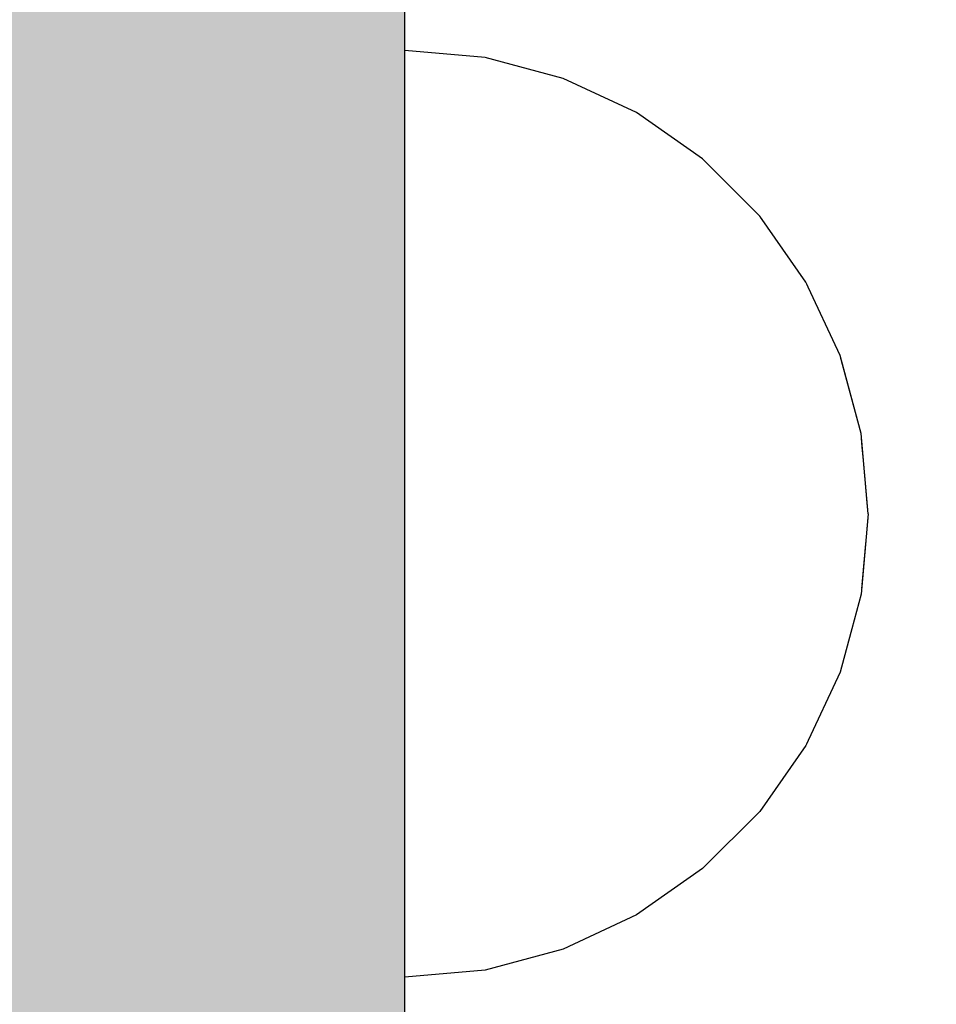
# Model space of a CAD drawing. Units: millimetres. Extents: x 82890 to 99611, y -18454 to 4774.
# Drawn here: x 92190 to 92215, y -7819 to -7791 of the extents above; entities that cross this region are included whole.
import ezdxf

# ---------------------------------------------------------------- set-up
doc = ezdxf.new("R2010")
doc.units = ezdxf.units.MM
doc.header["$MEASUREMENT"] = 0
doc.set_wipeout_variables(frame=1)
doc.linetypes.add('Wipeout_Contour', pattern=[1000, 0, -1000])
doc.layers.add('0_Pen_No__4', color=7, linetype='Continuous', lineweight=30, true_color=0x783c00)
doc.layers.add('0_Pen_No__51', color=7, linetype='Continuous', lineweight=30, true_color=0x005200)
doc.layers.add('A-DIMS', color=7, linetype='Continuous')
doc.layers.add('A-DIMS_Pen_No__1', color=7, linetype='Continuous', lineweight=30)
doc.styles.add('GENERATED_STYLE_1', font='Tahoma_1.ttf')
doc.dimstyles.new('GENERATED_STYLE__3', dxfattribs={"dimtxt": 200, "dimasz": 95, "dimexe": 0.18, "dimexo": 10000, "dimgap": 0.09, "dimtad": 1, "dimdec": 0, "dimzin": 0, "dimdsep": 46, "dimtxsty": 'GENERATED_STYLE_1', "dimblk": 'ARROWHEAD_6', "dimblk1": 'ARROWHEAD_6', "dimblk2": 'ARROWHEAD_6', "dimcen": 0.09, "dimclrd": 7, "dimclre": 7, "dimclrt": 7, "dimadec": 0, "dimazin": 0, "dimtfac": 1, "dimtdec": 4, "dimtmove": 0, "dimatfit": 3, "dimfxl": 1, "dimtolj": 1, "dimtzin": 0, "dimarcsym": 0})
doc.dimstyles.new('GENERATED_STYLE__4', dxfattribs={"dimtxt": 200, "dimasz": 95, "dimexe": 0.18, "dimexo": 10000, "dimgap": 0.09, "dimtad": 1, "dimtih": 1, "dimtoh": 1, "dimdec": 0, "dimzin": 0, "dimdsep": 46, "dimtxsty": 'GENERATED_STYLE_1', "dimblk": 'ARROWHEAD_6', "dimblk1": 'ARROWHEAD_6', "dimblk2": 'ARROWHEAD_6', "dimcen": 0.09, "dimclrd": 7, "dimclre": 7, "dimclrt": 7, "dimadec": 0, "dimazin": 0, "dimtfac": 1, "dimtdec": 4, "dimtmove": 0, "dimatfit": 3, "dimfxl": 1, "dimtolj": 1, "dimtzin": 0, "dimarcsym": 0})

# ---------------------------------------------------------------- blocks, each defined once
blk = doc.blocks.new('Semisphere 18')
at = {"color": 254, "linetype": 'Wipeout_Contour', "lineweight": 0, "ltscale": 39.124852}
blk.add_wipeout([(-12.803, 0), (-13, 0), (-12.803, -0.392)], dxfattribs=at)
at = {"color": 254, "linetype": 'Wipeout_Contour', "lineweight": 0, "ltscale": 39.124125}
blk.add_wipeout([(-12.803, 0.392), (-13, 0), (-12.803, 0)], dxfattribs=at)
at = {"color": 254, "linetype": 'Wipeout_Contour', "lineweight": 0, "ltscale": 39.137885}
blk.add_wipeout([(-12.803, 0.772), (-13, 0), (-12.803, 0.392)], dxfattribs=at)
at = {"color": 254, "linetype": 'Wipeout_Contour', "lineweight": 0, "ltscale": 39.182995}
blk.add_wipeout([(-12.803, 1.129), (-13, 0), (-12.803, 0.772)], dxfattribs=at)
at = {"color": 254, "linetype": 'Wipeout_Contour', "lineweight": 0, "ltscale": 39.243903}
blk.add_wipeout([(-12.803, 1.451), (-13, 0), (-12.803, 1.129)], dxfattribs=at)
at = {"color": 254, "linetype": 'Wipeout_Contour', "lineweight": 0, "ltscale": 39.31284}
blk.add_wipeout([(-12.803, 1.729), (-13, 0), (-12.803, 1.451)], dxfattribs=at)
at = {"color": 254, "linetype": 'Wipeout_Contour', "lineweight": 0, "ltscale": 39.381721}
blk.add_wipeout([(-12.803, 1.955), (-13, 0), (-12.803, 1.729)], dxfattribs=at)
at = {"color": 254, "linetype": 'Wipeout_Contour', "lineweight": 0, "ltscale": 39.442593}
blk.add_wipeout([(-12.803, 2.121), (-13, 0), (-12.803, 1.955)], dxfattribs=at)
at = {"color": 254, "linetype": 'Wipeout_Contour', "lineweight": 0, "ltscale": 39.488533}
blk.add_wipeout([(-12.803, 2.223), (-13, 0), (-12.803, 2.121)], dxfattribs=at)
at = {"color": 254, "linetype": 'Wipeout_Contour', "lineweight": 0, "ltscale": 39.514458}
blk.add_wipeout([(-12.803, 2.257), (-13, 0), (-12.803, 2.223)], dxfattribs=at)
at = {"color": 254, "linetype": 'Wipeout_Contour', "lineweight": 0, "ltscale": 39.514053}
blk.add_wipeout([(-12.803, -2.223), (-13, 0), (-12.803, -2.257)], dxfattribs=at)
at = {"color": 254, "linetype": 'Wipeout_Contour', "lineweight": 0, "ltscale": 39.487379}
blk.add_wipeout([(-12.803, -2.121), (-13, 0), (-12.803, -2.223)], dxfattribs=at)
at = {"color": 254, "linetype": 'Wipeout_Contour', "lineweight": 0, "ltscale": 39.440866}
blk.add_wipeout([(-12.803, -1.955), (-13, 0), (-12.803, -2.121)], dxfattribs=at)
at = {"color": 254, "linetype": 'Wipeout_Contour', "lineweight": 0, "ltscale": 39.379685}
blk.add_wipeout([(-12.803, -1.729), (-13, 0), (-12.803, -1.955)], dxfattribs=at)
at = {"color": 254, "linetype": 'Wipeout_Contour', "lineweight": 0, "ltscale": 51.984525}
blk.add_wipeout([(-12.216, -4.379), (-12.803, -2.223), (-12.803, -2.257), (-12.216, -4.446)], dxfattribs=at)
at = {"color": 254, "linetype": 'Wipeout_Contour', "lineweight": 0, "ltscale": 39.310808}
blk.add_wipeout([(-12.803, -1.451), (-13, 0), (-12.803, -1.729)], dxfattribs=at)
at = {"color": 254, "linetype": 'Wipeout_Contour', "lineweight": 0, "ltscale": 51.861214}
blk.add_wipeout([(-12.216, -4.178), (-12.803, -2.121), (-12.803, -2.223), (-12.216, -4.379)], dxfattribs=at)
at = {"color": 254, "linetype": 'Wipeout_Contour', "lineweight": 0, "ltscale": 39.242194}
blk.add_wipeout([(-12.803, -1.129), (-13, 0), (-12.803, -1.451)], dxfattribs=at)
at = {"color": 254, "linetype": 'Wipeout_Contour', "lineweight": 0, "ltscale": 51.640314}
blk.add_wipeout([(-12.216, -3.851), (-12.803, -1.955), (-12.803, -2.121), (-12.216, -4.178)], dxfattribs=at)
at = {"color": 254, "linetype": 'Wipeout_Contour', "lineweight": 0, "ltscale": 51.926568}
blk.add_wipeout([(-11.258, -6.401), (-12.216, -4.379), (-12.216, -4.446), (-11.258, -6.5)], dxfattribs=at)
at = {"color": 254, "linetype": 'Wipeout_Contour', "lineweight": 0, "ltscale": 39.181883}
blk.add_wipeout([(-12.803, -0.772), (-13, 0), (-12.803, -1.129)], dxfattribs=at)
at = {"color": 254, "linetype": 'Wipeout_Contour', "lineweight": 0, "ltscale": 51.346251}
blk.add_wipeout([(-12.216, -3.406), (-12.803, -1.729), (-12.803, -1.955), (-12.216, -3.851)], dxfattribs=at)
at = {"color": 254, "linetype": 'Wipeout_Contour', "lineweight": 0, "ltscale": 51.626846}
blk.add_wipeout([(-11.258, -6.108), (-12.216, -4.178), (-12.216, -4.379), (-11.258, -6.401)], dxfattribs=at)
at = {"color": 254, "linetype": 'Wipeout_Contour', "lineweight": 0, "ltscale": 39.137568}
blk.add_wipeout([(-12.803, -0.392), (-13, 0), (-12.803, -0.772)], dxfattribs=at)
at = {"color": 254, "linetype": 'Wipeout_Contour', "lineweight": 0, "ltscale": 51.012737}
blk.add_wipeout([(-12.803, -1.451), (-12.803, -1.729), (-12.216, -3.406), (-12.216, -2.858)], dxfattribs=at)
at = {"color": 254, "linetype": 'Wipeout_Contour', "lineweight": 0, "ltscale": 51.079364}
blk.add_wipeout([(-12.216, -3.851), (-12.216, -4.178), (-11.258, -6.108), (-11.258, -5.629)], dxfattribs=at)
at = {"color": 254, "linetype": 'Wipeout_Contour', "lineweight": 0, "ltscale": 51.856856}
blk.add_wipeout([(-9.959, -8.229), (-11.258, -6.401), (-11.258, -6.5), (-9.959, -8.356)], dxfattribs=at)
at = {"color": 254, "linetype": 'Wipeout_Contour', "lineweight": 0, "ltscale": 50.08046}
blk.add_wipeout([(-12.216, 0), (-12.803, 0), (-12.803, -0.392), (-12.216, -0.772)], dxfattribs=at)
at = {"color": 254, "linetype": 'Wipeout_Contour', "lineweight": 0, "ltscale": 50.679336}
blk.add_wipeout([(-12.216, -2.223), (-12.803, -1.129), (-12.803, -1.451), (-12.216, -2.858)], dxfattribs=at)
at = {"color": 254, "linetype": 'Wipeout_Contour', "lineweight": 0, "ltscale": 50.341287}
blk.add_wipeout([(-12.216, -3.851), (-11.258, -5.629), (-11.258, -4.979), (-12.216, -3.406)], dxfattribs=at)
at = {"color": 254, "linetype": 'Wipeout_Contour', "lineweight": 0, "ltscale": 51.320441}
blk.add_wipeout([(-9.959, -7.852), (-11.258, -6.108), (-11.258, -6.401), (-9.959, -8.229)], dxfattribs=at)
at = {"color": 254, "linetype": 'Wipeout_Contour', "lineweight": 0, "ltscale": 50.082626}
blk.add_wipeout([(-12.803, 0.392), (-12.803, 0), (-12.216, 0), (-12.216, 0.772)], dxfattribs=at)
at = {"color": 254, "linetype": 'Wipeout_Contour', "lineweight": 0, "ltscale": 50.387242}
blk.add_wipeout([(-12.803, -0.772), (-12.803, -1.129), (-12.216, -2.223), (-12.216, -1.521)], dxfattribs=at)
at = {"color": 254, "linetype": 'Wipeout_Contour', "lineweight": 0, "ltscale": 49.494052}
blk.add_wipeout([(-11.258, -4.178), (-12.216, -2.858), (-12.216, -3.406), (-11.258, -4.979)], dxfattribs=at)
at = {"color": 254, "linetype": 'Wipeout_Contour', "lineweight": 0, "ltscale": 50.326468}
blk.add_wipeout([(-11.258, -6.108), (-9.959, -7.852), (-9.959, -7.237), (-11.258, -5.629)], dxfattribs=at)
at = {"color": 254, "linetype": 'Wipeout_Contour', "lineweight": 0, "ltscale": 51.783751}
blk.add_wipeout([(-9.959, -8.356), (-8.356, -9.959), (-8.356, -9.807), (-9.959, -8.229)], dxfattribs=at)
at = {"color": 254, "linetype": 'Wipeout_Contour', "lineweight": 0, "ltscale": 50.183832}
blk.add_wipeout([(-12.803, 0.772), (-12.803, 0.392), (-12.216, 0.772), (-12.216, 1.521)], dxfattribs=at)
at = {"color": 254, "linetype": 'Wipeout_Contour', "lineweight": 0, "ltscale": 50.17523}
blk.add_wipeout([(-12.803, -0.392), (-12.803, -0.772), (-12.216, -1.521), (-12.216, -0.772)], dxfattribs=at)
at = {"color": 254, "linetype": 'Wipeout_Contour', "lineweight": 0, "ltscale": 48.636854}
blk.add_wipeout([(-11.258, -3.25), (-12.216, -2.223), (-12.216, -2.858), (-11.258, -4.178)], dxfattribs=at)
at = {"color": 254, "linetype": 'Wipeout_Contour', "lineweight": 0, "ltscale": 48.968179}
blk.add_wipeout([(-9.959, -6.401), (-11.258, -4.979), (-11.258, -5.629), (-9.959, -7.237)], dxfattribs=at)
at = {"color": 254, "linetype": 'Wipeout_Contour', "lineweight": 0, "ltscale": 50.978109}
blk.add_wipeout([(-9.959, -7.852), (-9.959, -8.229), (-8.356, -9.807), (-8.356, -9.358)], dxfattribs=at)
at = {"layer": '0_Pen_No__4', "linetype": 'Continuous'}
blk.add_line((-13, 0), (-12.803, -2.257), dxfattribs=at)
at = {"color": 254, "linetype": 'Wipeout_Contour', "lineweight": 0, "ltscale": 50.400227}
blk.add_wipeout([(-12.803, 1.129), (-12.803, 0.772), (-12.216, 1.521), (-12.216, 2.223)], dxfattribs=at)
at = {"color": 254, "linetype": 'Wipeout_Contour', "lineweight": 0, "ltscale": 47.041993}
blk.add_wipeout([(-11.258, 0), (-12.216, 0), (-12.216, -0.772), (-11.258, -1.129)], dxfattribs=at)
at = {"color": 254, "linetype": 'Wipeout_Contour', "lineweight": 0, "ltscale": 47.8769}
blk.add_wipeout([(-11.258, -2.223), (-12.216, -1.521), (-12.216, -2.223), (-11.258, -3.25)], dxfattribs=at)
at = {"color": 254, "linetype": 'Wipeout_Contour', "lineweight": 0, "ltscale": 47.384189}
blk.add_wipeout([(-9.959, -5.371), (-11.258, -4.178), (-11.258, -4.979), (-9.959, -6.401)], dxfattribs=at)
at = {"color": 254, "linetype": 'Wipeout_Contour', "lineweight": 0, "ltscale": 49.465834}
blk.add_wipeout([(-9.959, -7.852), (-8.356, -9.358), (-8.356, -8.624), (-9.959, -7.237)], dxfattribs=at)
at = {"color": 254, "linetype": 'Wipeout_Contour', "lineweight": 0, "ltscale": 51.716493}
blk.add_wipeout([(-6.5, -11.087), (-8.356, -9.807), (-8.356, -9.959), (-6.5, -11.258)], dxfattribs=at)
at = {"color": 254, "linetype": 'Wipeout_Contour', "lineweight": 0, "ltscale": 50.694819}
blk.add_wipeout([(-12.803, 1.451), (-12.803, 1.129), (-12.216, 2.223), (-12.216, 2.858)], dxfattribs=at)
at = {"color": 254, "linetype": 'Wipeout_Contour', "lineweight": 0, "ltscale": 47.316754}
blk.add_wipeout([(-11.258, -1.129), (-12.216, -0.772), (-12.216, -1.521), (-11.258, -2.223)], dxfattribs=at)
at = {"color": 254, "linetype": 'Wipeout_Contour', "lineweight": 0, "ltscale": 45.752758}
blk.add_wipeout([(-9.959, -4.178), (-11.258, -3.25), (-11.258, -4.178), (-9.959, -5.371)], dxfattribs=at)
at = {"color": 254, "linetype": 'Wipeout_Contour', "lineweight": 0, "ltscale": 47.367745}
blk.add_wipeout([(-9.959, -7.237), (-8.356, -8.624), (-8.356, -7.629), (-9.959, -6.401)], dxfattribs=at)
at = {"color": 254, "linetype": 'Wipeout_Contour', "lineweight": 0, "ltscale": 50.642068}
blk.add_wipeout([(-8.356, -9.358), (-8.356, -9.807), (-6.5, -11.087), (-6.5, -10.579)], dxfattribs=at)
at = {"layer": '0_Pen_No__4', "linetype": 'Continuous'}
for p, q in [((-12.803, -2.257), (-12.216, -4.446)), ((-12.216, -4.446), (-11.258, -6.5))]:
    blk.add_line(p, q, dxfattribs=at)
at = {"color": 254, "linetype": 'Wipeout_Contour', "lineweight": 0, "ltscale": 51.028772}
blk.add_wipeout([(-12.803, 1.729), (-12.803, 1.451), (-12.216, 2.858), (-12.216, 3.406)], dxfattribs=at)
at = {"color": 254, "linetype": 'Wipeout_Contour', "lineweight": 0, "ltscale": 47.052076}
blk.add_wipeout([(-11.258, 1.129), (-12.216, 0.772), (-12.216, 0), (-11.258, 0)], dxfattribs=at)
at = {"color": 254, "linetype": 'Wipeout_Contour', "lineweight": 0, "ltscale": 44.279094}
blk.add_wipeout([(-11.258, -3.25), (-9.959, -4.178), (-9.959, -2.858), (-11.258, -2.223)], dxfattribs=at)
at = {"color": 254, "linetype": 'Wipeout_Contour', "lineweight": 0, "ltscale": 44.872216}
blk.add_wipeout([(-9.959, -5.371), (-9.959, -6.401), (-8.356, -7.629), (-8.356, -6.401)], dxfattribs=at)
at = {"color": 254, "linetype": 'Wipeout_Contour', "lineweight": 0, "ltscale": 48.600548}
blk.add_wipeout([(-6.5, -9.75), (-8.356, -8.624), (-8.356, -9.358), (-6.5, -10.579)], dxfattribs=at)
at = {"color": 254, "linetype": 'Wipeout_Contour', "lineweight": 0, "ltscale": 51.663594}
blk.add_wipeout([(-4.446, -12.03), (-6.5, -11.087), (-6.5, -11.258), (-4.446, -12.216)], dxfattribs=at)
at = {"color": 254, "linetype": 'Wipeout_Contour', "lineweight": 0, "ltscale": 51.360973}
blk.add_wipeout([(-12.216, 3.851), (-12.803, 1.955), (-12.803, 1.729), (-12.216, 3.406)], dxfattribs=at)
at = {"color": 254, "linetype": 'Wipeout_Contour', "lineweight": 0, "ltscale": 42.606028}
blk.add_wipeout([(-11.258, 0), (-11.258, -1.129), (-9.959, -1.451), (-9.959, 0)], dxfattribs=at)
at = {"color": 254, "linetype": 'Wipeout_Contour', "lineweight": 0, "ltscale": 42.238799}
blk.add_wipeout([(-9.959, -4.178), (-9.959, -5.371), (-8.356, -6.401), (-8.356, -4.979)], dxfattribs=at)
at = {"color": 254, "linetype": 'Wipeout_Contour', "lineweight": 0, "ltscale": 45.722529}
blk.add_wipeout([(-6.5, -8.624), (-8.356, -7.629), (-8.356, -8.624), (-6.5, -9.75)], dxfattribs=at)
at = {"color": 254, "linetype": 'Wipeout_Contour', "lineweight": 0, "ltscale": 50.35544}
blk.add_wipeout([(-6.5, -10.579), (-6.5, -11.087), (-4.446, -12.03), (-4.446, -11.479)], dxfattribs=at)
at = {"layer": '0_Pen_No__4', "linetype": 'Continuous'}
blk.add_line((-11.258, -6.5), (-9.959, -8.356), dxfattribs=at)
at = {"color": 254, "linetype": 'Wipeout_Contour', "lineweight": 0, "ltscale": 51.652108}
blk.add_wipeout([(-12.216, 4.178), (-12.803, 2.121), (-12.803, 1.955), (-12.216, 3.851)], dxfattribs=at)
at = {"color": 254, "linetype": 'Wipeout_Contour', "lineweight": 0, "ltscale": 43.171491}
blk.add_wipeout([(-9.959, -1.451), (-11.258, -1.129), (-11.258, -2.223), (-9.959, -2.858)], dxfattribs=at)
at = {"color": 254, "linetype": 'Wipeout_Contour', "lineweight": 0, "ltscale": 42.220899}
blk.add_wipeout([(-8.356, -6.401), (-8.356, -7.629), (-6.5, -8.624), (-6.5, -7.237)], dxfattribs=at)
at = {"color": 254, "linetype": 'Wipeout_Contour', "lineweight": 0, "ltscale": 47.841529}
blk.add_wipeout([(-4.446, -10.579), (-6.5, -9.75), (-6.5, -10.579), (-4.446, -11.479)], dxfattribs=at)
at = {"color": 254, "linetype": 'Wipeout_Contour', "lineweight": 0, "ltscale": 51.632407}
blk.add_wipeout([(-2.257, -12.608), (-4.446, -12.03), (-4.446, -12.216), (-2.257, -12.803)], dxfattribs=at)
at = {"layer": '0_Pen_No__4', "linetype": 'Continuous'}
blk.add_line((-9.959, -8.356), (-8.356, -9.959), dxfattribs=at)
at = {"color": 254, "linetype": 'Wipeout_Contour', "lineweight": 0, "ltscale": 51.868837}
blk.add_wipeout([(-12.216, 4.379), (-12.803, 2.223), (-12.803, 2.121), (-12.216, 4.178)], dxfattribs=at)
at = {"color": 254, "linetype": 'Wipeout_Contour', "lineweight": 0, "ltscale": 39.794473}
blk.add_wipeout([(-9.959, -4.178), (-8.356, -4.979), (-8.356, -3.406), (-9.959, -2.858)], dxfattribs=at)
at = {"color": 254, "linetype": 'Wipeout_Contour', "lineweight": 0, "ltscale": 44.243609}
blk.add_wipeout([(-6.5, -8.624), (-6.5, -9.75), (-4.446, -10.579), (-4.446, -9.358)], dxfattribs=at)
at = {"color": 254, "linetype": 'Wipeout_Contour', "lineweight": 0, "ltscale": 50.157046}
blk.add_wipeout([(-4.446, -12.03), (-2.257, -12.608), (-2.257, -12.03), (-4.446, -11.479)], dxfattribs=at)
at = {"layer": '0_Pen_No__4', "linetype": 'Continuous'}
blk.add_line((-8.356, -9.959), (-6.5, -11.258), dxfattribs=at)
at = {"color": 254, "linetype": 'Wipeout_Contour', "lineweight": 0, "ltscale": 51.987171}
blk.add_wipeout([(-12.216, 4.446), (-12.803, 2.257), (-12.803, 2.223), (-12.216, 4.379)], dxfattribs=at)
at = {"color": 254, "linetype": 'Wipeout_Contour', "lineweight": 0, "ltscale": 38.409586}
blk.add_wipeout([(-6.5, -5.629), (-8.356, -4.979), (-8.356, -6.401), (-6.5, -7.237)], dxfattribs=at)
at = {"color": 254, "linetype": 'Wipeout_Contour', "lineweight": 0, "ltscale": 47.292793}
blk.add_wipeout([(-2.257, -11.087), (-4.446, -10.579), (-4.446, -11.479), (-2.257, -12.03)], dxfattribs=at)
at = {"color": 254, "linetype": 'Wipeout_Contour', "lineweight": 0, "ltscale": 51.629834}
blk.add_wipeout([(0, -12.803), (-2.257, -12.608), (-2.257, -12.803), (0, -13)], dxfattribs=at)
at = {"layer": '0_Pen_No__4', "linetype": 'Continuous'}
for p, q in [((-13, 0), (-12.803, 2.257)), ((-6.5, -11.258), (-4.446, -12.216))]:
    blk.add_line(p, q, dxfattribs=at)
at = {"color": 254, "linetype": 'Wipeout_Contour', "lineweight": 0, "ltscale": 47.346382}
blk.add_wipeout([(-11.258, 2.223), (-12.216, 1.521), (-12.216, 0.772), (-11.258, 1.129)], dxfattribs=at)
at = {"color": 254, "linetype": 'Wipeout_Contour', "lineweight": 0, "ltscale": 39.76408}
blk.add_wipeout([(-4.446, -7.852), (-6.5, -7.237), (-6.5, -8.624), (-4.446, -9.358)], dxfattribs=at)
at = {"color": 254, "linetype": 'Wipeout_Contour', "lineweight": 0, "ltscale": 50.07803}
blk.add_wipeout([(-2.257, -12.608), (0, -12.803), (0, -12.216), (-2.257, -12.03)], dxfattribs=at)
at = {"layer": '0_Pen_No__4', "linetype": 'Continuous'}
for p, q in [((-2.257, -12.803), (0, -13)), ((0, -13), (0, -12.803))]:
    blk.add_line(p, q, dxfattribs=at)
at = {"color": 254, "linetype": 'Wipeout_Contour', "lineweight": 0, "ltscale": 47.919136}
blk.add_wipeout([(-11.258, 3.25), (-12.216, 2.223), (-12.216, 1.521), (-11.258, 2.223)], dxfattribs=at)
at = {"color": 254, "linetype": 'Wipeout_Contour', "lineweight": 0, "ltscale": 43.143612}
blk.add_wipeout([(-4.446, -10.579), (-2.257, -11.087), (-2.257, -9.807), (-4.446, -9.358)], dxfattribs=at)
at = {"color": 254, "linetype": 'Wipeout_Contour', "lineweight": 0, "ltscale": 48.684896}
blk.add_wipeout([(-11.258, 4.178), (-12.216, 2.858), (-12.216, 2.223), (-11.258, 3.25)], dxfattribs=at)
at = {"color": 254, "linetype": 'Wipeout_Contour', "lineweight": 0, "ltscale": 42.631455}
blk.add_wipeout([(-11.258, 1.129), (-11.258, 0), (-9.959, 0), (-9.959, 1.451)], dxfattribs=at)
at = {"color": 254, "linetype": 'Wipeout_Contour', "lineweight": 0, "ltscale": 47.035503}
blk.add_wipeout([(0, -11.258), (-2.257, -11.087), (-2.257, -12.03), (0, -12.216)], dxfattribs=at)
at = {"layer": '0_Pen_No__4', "linetype": 'Continuous'}
for p, q in [((-4.446, -12.216), (-2.257, -12.803)), ((0, -12.803), (0, -12.216))]:
    blk.add_line(p, q, dxfattribs=at)
at = {"color": 254, "linetype": 'Wipeout_Contour', "lineweight": 0, "ltscale": 49.541682}
blk.add_wipeout([(-11.258, 4.979), (-12.216, 3.406), (-12.216, 2.858), (-11.258, 4.178)], dxfattribs=at)
at = {"color": 254, "linetype": 'Wipeout_Contour', "lineweight": 0, "ltscale": 36.916911}
blk.add_wipeout([(-9.959, -1.451), (-8.356, -1.729), (-8.356, 0), (-9.959, 0)], dxfattribs=at)
at = {"color": 254, "linetype": 'Wipeout_Contour', "lineweight": 0, "ltscale": 50.38341}
blk.add_wipeout([(-12.216, 3.851), (-12.216, 3.406), (-11.258, 4.979), (-11.258, 5.629)], dxfattribs=at)
at = {"color": 254, "linetype": 'Wipeout_Contour', "lineweight": 0, "ltscale": 43.241187}
blk.add_wipeout([(-11.258, 2.223), (-11.258, 1.129), (-9.959, 1.451), (-9.959, 2.858)], dxfattribs=at)
at = {"color": 254, "linetype": 'Wipeout_Contour', "lineweight": 0, "ltscale": 37.907448}
blk.add_wipeout([(-9.959, -2.858), (-8.356, -3.406), (-8.356, -1.729), (-9.959, -1.451)], dxfattribs=at)
at = {"color": 254, "linetype": 'Wipeout_Contour', "lineweight": 0, "ltscale": 51.112181}
blk.add_wipeout([(-12.216, 4.178), (-12.216, 3.851), (-11.258, 5.629), (-11.258, 6.108)], dxfattribs=at)
at = {"color": 254, "linetype": 'Wipeout_Contour', "lineweight": 0, "ltscale": 36.971066}
blk.add_wipeout([(-9.959, 0), (-8.356, 0), (-8.356, 1.729), (-9.959, 1.451)], dxfattribs=at)
at = {"color": 254, "linetype": 'Wipeout_Contour', "lineweight": 0, "ltscale": 34.731556}
blk.add_wipeout([(-6.5, -3.851), (-8.356, -3.406), (-8.356, -4.979), (-6.5, -5.629)], dxfattribs=at)
at = {"color": 254, "linetype": 'Wipeout_Contour', "lineweight": 0, "ltscale": 51.647732}
blk.add_wipeout([(-11.258, 6.401), (-12.216, 4.379), (-12.216, 4.178), (-11.258, 6.108)], dxfattribs=at)
at = {"color": 254, "linetype": 'Wipeout_Contour', "lineweight": 0, "ltscale": 30.168565}
blk.add_wipeout([(-6.5, 0), (-8.356, 0), (-8.356, -1.729), (-6.5, -1.955)], dxfattribs=at)
at = {"color": 254, "linetype": 'Wipeout_Contour', "lineweight": 0, "ltscale": 34.712982}
blk.add_wipeout([(-4.446, -6.108), (-6.5, -5.629), (-6.5, -7.237), (-4.446, -7.852)], dxfattribs=at)
at = {"color": 254, "linetype": 'Wipeout_Contour', "lineweight": 0, "ltscale": 51.933812}
blk.add_wipeout([(-11.258, 6.5), (-12.216, 4.446), (-12.216, 4.379), (-11.258, 6.401)], dxfattribs=at)
at = {"color": 254, "linetype": 'Wipeout_Contour', "lineweight": 0, "ltscale": 44.374527}
blk.add_wipeout([(-11.258, 3.25), (-11.258, 2.223), (-9.959, 2.858), (-9.959, 4.178)], dxfattribs=at)
at = {"color": 254, "linetype": 'Wipeout_Contour', "lineweight": 0, "ltscale": 31.772056}
blk.add_wipeout([(-6.5, -1.955), (-8.356, -1.729), (-8.356, -3.406), (-6.5, -3.851)], dxfattribs=at)
at = {"color": 254, "linetype": 'Wipeout_Contour', "lineweight": 0, "ltscale": 37.878459}
blk.add_wipeout([(-2.257, -8.229), (-4.446, -7.852), (-4.446, -9.358), (-2.257, -9.807)], dxfattribs=at)
at = {"layer": '0_Pen_No__4', "linetype": 'Continuous'}
blk.add_line((-12.803, 2.257), (-12.216, 4.446), dxfattribs=at)
at = {"color": 254, "linetype": 'Wipeout_Contour', "lineweight": 0, "ltscale": 45.856167}
blk.add_wipeout([(-9.959, 5.371), (-11.258, 4.178), (-11.258, 3.25), (-9.959, 4.178)], dxfattribs=at)
at = {"color": 254, "linetype": 'Wipeout_Contour', "lineweight": 0, "ltscale": 29.574593}
blk.add_wipeout([(-4.446, -4.178), (-6.5, -3.851), (-6.5, -5.629), (-4.446, -6.108)], dxfattribs=at)
at = {"color": 254, "linetype": 'Wipeout_Contour', "lineweight": 0, "ltscale": 42.596603}
blk.add_wipeout([(-2.257, -9.807), (-2.257, -11.087), (0, -11.258), (0, -9.959)], dxfattribs=at)
at = {"layer": '0_Pen_No__4', "linetype": 'Continuous'}
blk.add_line((0, -12.216), (0, -11.258), dxfattribs=at)
at = {"color": 254, "linetype": 'Wipeout_Contour', "lineweight": 0, "ltscale": 47.481798}
blk.add_wipeout([(-9.959, 6.401), (-11.258, 4.979), (-11.258, 4.178), (-9.959, 5.371)], dxfattribs=at)
at = {"color": 254, "linetype": 'Wipeout_Contour', "lineweight": 0, "ltscale": 38.048665}
blk.add_wipeout([(-9.959, 1.451), (-8.356, 1.729), (-8.356, 3.406), (-9.959, 2.858)], dxfattribs=at)
at = {"color": 254, "linetype": 'Wipeout_Contour', "lineweight": 0, "ltscale": 31.745791}
blk.add_wipeout([(-2.257, -6.401), (-4.446, -6.108), (-4.446, -7.852), (-2.257, -8.229)], dxfattribs=at)
at = {"color": 254, "linetype": 'Wipeout_Contour', "lineweight": 0, "ltscale": 49.050934}
blk.add_wipeout([(-9.959, 7.237), (-11.258, 5.629), (-11.258, 4.979), (-9.959, 6.401)], dxfattribs=at)
at = {"color": 254, "linetype": 'Wipeout_Contour', "lineweight": 0, "ltscale": 30.279997}
blk.add_wipeout([(-6.5, 1.955), (-8.356, 1.729), (-8.356, 0), (-6.5, 0)], dxfattribs=at)
at = {"color": 254, "linetype": 'Wipeout_Contour', "lineweight": 0, "ltscale": 36.905664}
blk.add_wipeout([(0, -8.356), (-2.257, -8.229), (-2.257, -9.807), (0, -9.959)], dxfattribs=at)
at = {"layer": '0_Pen_No__4', "linetype": 'Continuous'}
blk.add_line((0, -11.258), (0, -9.959), dxfattribs=at)
at = {"color": 254, "linetype": 'Wipeout_Contour', "lineweight": 0, "ltscale": 50.389028}
blk.add_wipeout([(-11.258, 6.108), (-11.258, 5.629), (-9.959, 7.237), (-9.959, 7.852)], dxfattribs=at)
at = {"color": 254, "linetype": 'Wipeout_Contour', "lineweight": 0, "ltscale": 39.976124}
blk.add_wipeout([(-9.959, 2.858), (-8.356, 3.406), (-8.356, 4.979), (-9.959, 4.178)], dxfattribs=at)
at = {"color": 254, "linetype": 'Wipeout_Contour', "lineweight": 0, "ltscale": 22.615819}
blk.add_wipeout([(-4.446, 0), (-6.5, 0), (-6.5, -1.955), (-4.446, -2.121)], dxfattribs=at)
at = {"color": 254, "linetype": 'Wipeout_Contour', "lineweight": 0, "ltscale": 51.359676}
blk.add_wipeout([(-9.959, 8.229), (-11.258, 6.401), (-11.258, 6.108), (-9.959, 7.852)], dxfattribs=at)
at = {"color": 254, "linetype": 'Wipeout_Contour', "lineweight": 0, "ltscale": 32.041166}
blk.add_wipeout([(-6.5, 3.851), (-8.356, 3.406), (-8.356, 1.729), (-6.5, 1.955)], dxfattribs=at)
at = {"color": 254, "linetype": 'Wipeout_Contour', "lineweight": 0, "ltscale": 25.145475}
blk.add_wipeout([(-4.446, -2.121), (-6.5, -1.955), (-6.5, -3.851), (-4.446, -4.178)], dxfattribs=at)
at = {"color": 254, "linetype": 'Wipeout_Contour', "lineweight": 0, "ltscale": 51.870513}
blk.add_wipeout([(-9.959, 8.356), (-11.258, 6.5), (-11.258, 6.401), (-9.959, 8.229)], dxfattribs=at)
at = {"color": 254, "linetype": 'Wipeout_Contour', "lineweight": 0, "ltscale": 22.857801}
blk.add_wipeout([(-4.446, 2.121), (-6.5, 1.955), (-6.5, 0), (-4.446, 0)], dxfattribs=at)
at = {"color": 254, "linetype": 'Wipeout_Contour', "lineweight": 0, "ltscale": 25.128043}
blk.add_wipeout([(-2.257, -4.379), (-4.446, -4.178), (-4.446, -6.108), (-2.257, -6.401)], dxfattribs=at)
at = {"layer": '0_Pen_No__4', "linetype": 'Continuous'}
blk.add_line((-12.216, 4.446), (-11.258, 6.5), dxfattribs=at)
at = {"color": 254, "linetype": 'Wipeout_Contour', "lineweight": 0, "ltscale": 42.421842}
blk.add_wipeout([(-9.959, 4.178), (-8.356, 4.979), (-8.356, 6.401), (-9.959, 5.371)], dxfattribs=at)
at = {"color": 254, "linetype": 'Wipeout_Contour', "lineweight": 0, "ltscale": 14.648947}
blk.add_wipeout([(-2.257, 0), (-4.446, 0), (-4.446, -2.121), (-2.257, -2.223)], dxfattribs=at)
at = {"color": 254, "linetype": 'Wipeout_Contour', "lineweight": 0, "ltscale": 30.15638}
blk.add_wipeout([(0, -6.5), (-2.257, -6.401), (-2.257, -8.229), (0, -8.356)], dxfattribs=at)
at = {"layer": '0_Pen_No__4', "linetype": 'Continuous'}
blk.add_line((0, -9.959), (0, -8.356), dxfattribs=at)
at = {"color": 254, "linetype": 'Wipeout_Contour', "lineweight": 0, "ltscale": 45.033754}
blk.add_wipeout([(-9.959, 5.371), (-8.356, 6.401), (-8.356, 7.629), (-9.959, 6.401)], dxfattribs=at)
at = {"color": 254, "linetype": 'Wipeout_Contour', "lineweight": 0, "ltscale": 18.754106}
blk.add_wipeout([(-2.257, -2.223), (-4.446, -2.121), (-4.446, -4.178), (-2.257, -4.379)], dxfattribs=at)
at = {"color": 254, "linetype": 'Wipeout_Contour', "lineweight": 0, "ltscale": 47.497665}
blk.add_wipeout([(-9.959, 6.401), (-8.356, 7.629), (-8.356, 8.624), (-9.959, 7.237)], dxfattribs=at)
at = {"color": 254, "linetype": 'Wipeout_Contour', "lineweight": 0, "ltscale": 35.041103}
blk.add_wipeout([(-6.5, 5.629), (-8.356, 4.979), (-8.356, 3.406), (-6.5, 3.851)], dxfattribs=at)
at = {"color": 254, "linetype": 'Wipeout_Contour', "lineweight": 0, "ltscale": 22.603897}
blk.add_wipeout([(0, -4.446), (-2.257, -4.379), (-2.257, -6.401), (0, -6.5)], dxfattribs=at)
at = {"layer": '0_Pen_No__4', "linetype": 'Continuous'}
blk.add_line((0, -8.356), (0, -6.5), dxfattribs=at)
at = {"color": 254, "linetype": 'Wipeout_Contour', "lineweight": 0, "ltscale": 49.560769}
blk.add_wipeout([(-9.959, 7.237), (-8.356, 8.624), (-8.356, 9.358), (-9.959, 7.852)], dxfattribs=at)
at = {"color": 254, "linetype": 'Wipeout_Contour', "lineweight": 0, "ltscale": 25.643681}
blk.add_wipeout([(-4.446, 4.178), (-6.5, 3.851), (-6.5, 1.955), (-4.446, 2.121)], dxfattribs=at)
at = {"color": 254, "linetype": 'Wipeout_Contour', "lineweight": 0, "ltscale": 51.036862}
blk.add_wipeout([(-8.356, 9.807), (-9.959, 8.229), (-9.959, 7.852), (-8.356, 9.358)], dxfattribs=at)
at = {"color": 254, "linetype": 'Wipeout_Contour', "lineweight": 0, "ltscale": 38.688542}
blk.add_wipeout([(-6.5, 7.237), (-8.356, 6.401), (-8.356, 4.979), (-6.5, 5.629)], dxfattribs=at)
at = {"color": 254, "linetype": 'Wipeout_Contour', "lineweight": 0, "ltscale": 15.24278}
blk.add_wipeout([(-2.257, 2.223), (-4.446, 2.121), (-4.446, 0), (-2.257, 0)], dxfattribs=at)
at = {"color": 254, "linetype": 'Wipeout_Contour', "lineweight": 0, "ltscale": 51.804406}
blk.add_wipeout([(-9.959, 8.229), (-8.356, 9.807), (-8.356, 9.959), (-9.959, 8.356)], dxfattribs=at)
at = {"color": 254, "linetype": 'Wipeout_Contour', "lineweight": 0, "ltscale": 30.041312}
blk.add_wipeout([(-4.446, 6.108), (-6.5, 5.629), (-6.5, 3.851), (-4.446, 4.178)], dxfattribs=at)
at = {"color": 254, "linetype": 'Wipeout_Contour', "lineweight": 0, "ltscale": 8.232761}
blk.add_wipeout([(0, 0), (-2.257, 0), (-2.257, -2.223), (0, -2.257)], dxfattribs=at)
at = {"layer": '0_Pen_No__4', "linetype": 'Continuous'}
blk.add_line((-11.258, 6.5), (-9.959, 8.356), dxfattribs=at)
at = {"color": 254, "linetype": 'Wipeout_Contour', "lineweight": 0, "ltscale": 42.446065}
blk.add_wipeout([(-8.356, 7.629), (-8.356, 6.401), (-6.5, 7.237), (-6.5, 8.624)], dxfattribs=at)
at = {"color": 254, "linetype": 'Wipeout_Contour', "lineweight": 0, "ltscale": 19.591508}
blk.add_wipeout([(-2.257, 4.379), (-4.446, 4.178), (-4.446, 2.121), (-2.257, 2.223)], dxfattribs=at)
at = {"color": 254, "linetype": 'Wipeout_Contour', "lineweight": 0, "ltscale": 14.639822}
blk.add_wipeout([(0, -2.257), (-2.257, -2.223), (-2.257, -4.379), (0, -4.446)], dxfattribs=at)
at = {"layer": '0_Pen_No__4', "linetype": 'Continuous'}
for p, q in [((0, -4.446), (0, -2.257)), ((0, -6.5), (0, -4.446))]:
    blk.add_line(p, q, dxfattribs=at)
at = {"color": 254, "linetype": 'Wipeout_Contour', "lineweight": 0, "ltscale": 45.892888}
blk.add_wipeout([(-6.5, 9.75), (-8.356, 8.624), (-8.356, 7.629), (-6.5, 8.624)], dxfattribs=at)
at = {"color": 254, "linetype": 'Wipeout_Contour', "lineweight": 0, "ltscale": 8.758188}
blk.add_wipeout([(0, 2.257), (-2.257, 2.223), (-2.257, 0), (0, 0)], dxfattribs=at)
at = {"layer": '0_Pen_No__4', "linetype": 'Continuous'}
blk.add_line((0, -2.257), (0, 0), dxfattribs=at)
at = {"color": 254, "linetype": 'Wipeout_Contour', "lineweight": 0, "ltscale": 48.720896}
blk.add_wipeout([(-6.5, 10.579), (-8.356, 9.358), (-8.356, 8.624), (-6.5, 9.75)], dxfattribs=at)
at = {"color": 254, "linetype": 'Wipeout_Contour', "lineweight": 0, "ltscale": 35.07054}
blk.add_wipeout([(-4.446, 7.852), (-6.5, 7.237), (-6.5, 5.629), (-4.446, 6.108)], dxfattribs=at)
at = {"color": 254, "linetype": 'Wipeout_Contour', "lineweight": 0, "ltscale": 50.716019}
blk.add_wipeout([(-8.356, 9.358), (-6.5, 10.579), (-6.5, 11.087), (-8.356, 9.807)], dxfattribs=at)
at = {"color": 254, "linetype": 'Wipeout_Contour', "lineweight": 0, "ltscale": 25.673293}
blk.add_wipeout([(-2.257, 6.401), (-4.446, 6.108), (-4.446, 4.178), (-2.257, 4.379)], dxfattribs=at)
at = {"color": 254, "linetype": 'Wipeout_Contour', "lineweight": 0, "ltscale": 51.743064}
blk.add_wipeout([(-6.5, 11.258), (-8.356, 9.959), (-8.356, 9.807), (-6.5, 11.087)], dxfattribs=at)
at = {"color": 254, "linetype": 'Wipeout_Contour', "lineweight": 0, "ltscale": 40.023611}
blk.add_wipeout([(-4.446, 9.358), (-6.5, 8.624), (-6.5, 7.237), (-4.446, 7.852)], dxfattribs=at)
at = {"color": 254, "linetype": 'Wipeout_Contour', "lineweight": 0, "ltscale": 15.261665}
blk.add_wipeout([(0, 4.446), (-2.257, 4.379), (-2.257, 2.223), (0, 2.257)], dxfattribs=at)
at = {"layer": '0_Pen_No__4', "linetype": 'Continuous'}
for p, q in [((-9.959, 8.356), (-8.356, 9.959)), ((0, 0), (0, 2.257))]:
    blk.add_line(p, q, dxfattribs=at)
at = {"color": 254, "linetype": 'Wipeout_Contour', "lineweight": 0, "ltscale": 44.428363}
blk.add_wipeout([(-4.446, 10.579), (-6.5, 9.75), (-6.5, 8.624), (-4.446, 9.358)], dxfattribs=at)
at = {"color": 254, "linetype": 'Wipeout_Contour', "lineweight": 0, "ltscale": 32.088307}
blk.add_wipeout([(-2.257, 8.229), (-4.446, 7.852), (-4.446, 6.108), (-2.257, 6.401)], dxfattribs=at)
at = {"color": 254, "linetype": 'Wipeout_Contour', "lineweight": 0, "ltscale": 47.968785}
blk.add_wipeout([(-4.446, 11.479), (-6.5, 10.579), (-6.5, 9.75), (-4.446, 10.579)], dxfattribs=at)
at = {"color": 254, "linetype": 'Wipeout_Contour', "lineweight": 0, "ltscale": 22.88521}
blk.add_wipeout([(0, 6.5), (-2.257, 6.401), (-2.257, 4.379), (0, 4.446)], dxfattribs=at)
at = {"layer": '0_Pen_No__4', "linetype": 'Continuous'}
blk.add_line((0, 2.257), (0, 4.446), dxfattribs=at)
at = {"color": 254, "linetype": 'Wipeout_Contour', "lineweight": 0, "ltscale": 50.434196}
blk.add_wipeout([(-6.5, 11.087), (-6.5, 10.579), (-4.446, 11.479), (-4.446, 12.03)], dxfattribs=at)
at = {"color": 254, "linetype": 'Wipeout_Contour', "lineweight": 0, "ltscale": 38.103179}
blk.add_wipeout([(-2.257, 9.807), (-4.446, 9.358), (-4.446, 7.852), (-2.257, 8.229)], dxfattribs=at)
at = {"color": 254, "linetype": 'Wipeout_Contour', "lineweight": 0, "ltscale": 51.693221}
blk.add_wipeout([(-4.446, 12.216), (-6.5, 11.258), (-6.5, 11.087), (-4.446, 12.03)], dxfattribs=at)
at = {"color": 254, "linetype": 'Wipeout_Contour', "lineweight": 0, "ltscale": 30.309397}
blk.add_wipeout([(0, 8.356), (-2.257, 8.229), (-2.257, 6.401), (0, 6.5)], dxfattribs=at)
at = {"layer": '0_Pen_No__4', "linetype": 'Continuous'}
for p, q in [((-8.356, 9.959), (-6.5, 11.258)), ((0, 4.446), (0, 6.5))]:
    blk.add_line(p, q, dxfattribs=at)
at = {"color": 254, "linetype": 'Wipeout_Contour', "lineweight": 0, "ltscale": 43.296639}
blk.add_wipeout([(-4.446, 9.358), (-2.257, 9.807), (-2.257, 11.087), (-4.446, 10.579)], dxfattribs=at)
at = {"color": 254, "linetype": 'Wipeout_Contour', "lineweight": 0, "ltscale": 47.397735}
blk.add_wipeout([(-2.257, 12.03), (-4.446, 11.479), (-4.446, 10.579), (-2.257, 11.087)], dxfattribs=at)
at = {"color": 254, "linetype": 'Wipeout_Contour', "lineweight": 0, "ltscale": 37.000828}
blk.add_wipeout([(0, 9.959), (-2.257, 9.807), (-2.257, 8.229), (0, 8.356)], dxfattribs=at)
at = {"layer": '0_Pen_No__4', "linetype": 'Continuous'}
blk.add_line((0, 6.5), (0, 8.356), dxfattribs=at)
at = {"color": 254, "linetype": 'Wipeout_Contour', "lineweight": 0, "ltscale": 50.224354}
blk.add_wipeout([(-4.446, 11.479), (-2.257, 12.03), (-2.257, 12.608), (-4.446, 12.03)], dxfattribs=at)
at = {"color": 254, "linetype": 'Wipeout_Contour', "lineweight": 0, "ltscale": 42.661048}
blk.add_wipeout([(-2.257, 9.807), (0, 9.959), (0, 11.258), (-2.257, 11.087)], dxfattribs=at)
at = {"layer": '0_Pen_No__4', "linetype": 'Continuous'}
blk.add_line((0, 8.356), (0, 9.959), dxfattribs=at)
at = {"color": 254, "linetype": 'Wipeout_Contour', "lineweight": 0, "ltscale": 51.66038}
blk.add_wipeout([(-2.257, 12.803), (-4.446, 12.216), (-4.446, 12.03), (-2.257, 12.608)], dxfattribs=at)
at = {"layer": '0_Pen_No__4', "linetype": 'Continuous'}
blk.add_line((-6.5, 11.258), (-4.446, 12.216), dxfattribs=at)
at = {"color": 254, "linetype": 'Wipeout_Contour', "lineweight": 0, "ltscale": 47.081257}
blk.add_wipeout([(0, 12.216), (-2.257, 12.03), (-2.257, 11.087), (0, 11.258)], dxfattribs=at)
at = {"layer": '0_Pen_No__4', "linetype": 'Continuous'}
blk.add_line((0, 9.959), (0, 11.258), dxfattribs=at)
at = {"color": 254, "linetype": 'Wipeout_Contour', "lineweight": 0, "ltscale": 50.110324}
blk.add_wipeout([(-2.257, 12.03), (0, 12.216), (0, 12.803), (-2.257, 12.608)], dxfattribs=at)
at = {"layer": '0_Pen_No__4', "linetype": 'Continuous'}
blk.add_line((0, 11.258), (0, 12.216), dxfattribs=at)
at = {"color": 254, "linetype": 'Wipeout_Contour', "lineweight": 0, "ltscale": 51.647346}
blk.add_wipeout([(0, 13), (-2.257, 12.803), (-2.257, 12.608), (0, 12.803)], dxfattribs=at)
at = {"layer": '0_Pen_No__4', "linetype": 'Continuous'}
for p, q in [((-2.257, 12.803), (0, 13)), ((0, 12.803), (0, 13)), ((-4.446, 12.216), (-2.257, 12.803)), ((0, 12.216), (0, 12.803))]:
    blk.add_line(p, q, dxfattribs=at)
blk = doc.blocks.new('*D224')
at = {"layer": 'A-DIMS_Pen_No__1', "linetype": 'Continuous', "transparency": 16777216}
for p, q in [((85015.174, -2533.986), (85015.174, -2458.986)), ((85065.174, -2583.986), (84965.174, -2483.986)), ((85108.924, -2533.986), (84921.424, -2533.986)), ((85015.174, -9669.804), (85015.174, -2533.986)), ((84965.174, -9619.804), (85065.174, -9719.804)), ((85108.924, -9669.804), (84921.424, -9669.804)), ((85015.174, -9744.804), (85015.174, -9669.804))]:
    blk.add_line(p, q, dxfattribs=at)
at = {"layer": 'A-DIMS_Pen_No__1', "transparency": 16777216, "insert": (84975.174, -6444.753), "char_height": 200, "attachment_point": 7, "rotation": 90, "style": 'GENERATED_STYLE_1'}
blk.add_mtext('\\A1;{\\fTahoma|b0|i0|c0|p34;7 140}', dxfattribs=at)
blk = doc.blocks.new('ARROWHEAD_6')
at = {"color": 0, "linetype": 'Continuous', "lineweight": 0}
for p, q in [((-0.5, -0.5), (0.5, 0.5)), ((0, 0), (-1, 0))]:
    blk.add_line(p, q, dxfattribs=at)
blk = doc.blocks.new('*D225')
at = {"layer": 'A-DIMS_Pen_No__1', "linetype": 'Continuous', "transparency": 16777216}
for p, q in [((84606.578, -858.826), (84606.578, -783.826)), ((84656.578, -908.826), (84556.578, -808.826)), ((84700.328, -858.826), (84512.828, -858.826)), ((84606.578, -11370.14), (84606.578, -858.826)), ((84556.578, -11320.14), (84656.578, -11420.14)), ((84700.328, -11370.14), (84512.828, -11370.14)), ((84606.578, -11445.14), (84606.578, -11370.14))]:
    blk.add_line(p, q, dxfattribs=at)
at = {"layer": 'A-DIMS_Pen_No__1', "transparency": 16777216, "insert": (84566.578, -6532.312), "char_height": 200, "attachment_point": 7, "rotation": 90, "style": 'GENERATED_STYLE_1'}
blk.add_mtext('\\A1;{\\fTahoma|b0|i0|c0|p34;10 510}', dxfattribs=at)
blk = doc.blocks.new('*D226')
at = {"layer": 'A-DIMS_Pen_No__1', "linetype": 'Continuous', "transparency": 16777216}
for p, q in [((87234.866, -736.318), (87234.866, -548.818)), ((94948.444, -736.318), (94948.444, -548.818)), ((87284.866, -592.568), (87184.866, -692.568)), ((94898.444, -692.568), (94998.444, -592.568)), ((87159.866, -642.568), (87234.866, -642.568)), ((87234.866, -642.568), (94948.444, -642.568)), ((94948.444, -642.568), (95023.444, -642.568))]:
    blk.add_line(p, q, dxfattribs=at)
at = {"layer": 'A-DIMS_Pen_No__1', "transparency": 16777216, "insert": (90748.797, -602.568), "char_height": 200, "attachment_point": 7, "style": 'GENERATED_STYLE_1'}
blk.add_mtext('\\A1;{\\fTahoma|b0|i0|c0|p34;7 710}', dxfattribs=at)
blk = doc.blocks.new('*D227')
at = {"layer": 'A-DIMS_Pen_No__1', "linetype": 'Continuous', "transparency": 16777216}
for p, q in [((85234.866, -306.308), (85234.866, -118.808)), ((96648.444, -306.308), (96648.444, -118.808)), ((85284.866, -162.558), (85184.866, -262.558)), ((96598.444, -262.558), (96698.444, -162.558)), ((85159.866, -212.558), (85234.866, -212.558)), ((85234.866, -212.558), (96648.444, -212.558)), ((96648.444, -212.558), (96723.444, -212.558))]:
    blk.add_line(p, q, dxfattribs=at)
at = {"layer": 'A-DIMS_Pen_No__1', "transparency": 16777216, "insert": (90523.826, -172.558), "char_height": 200, "attachment_point": 7, "style": 'GENERATED_STYLE_1'}
blk.add_mtext('\\A1;{\\fTahoma|b0|i0|c0|p34;11 410}', dxfattribs=at)
blk = doc.blocks.new('00_KE120_marga')
at = {"layer": '0_Pen_No__51', "linetype": 'Continuous'}
blk.add_hatch(color=256, dxfattribs=at).paths.add_polyline_path([(382.441, 0), (382.441, 25), (-382.441, 25), (-382.441, 0)])
for p, q in [((-349.099, 0), (379.783, 0)), ((-358.435, 0), (-355.65, 0)), ((-355.65, 0), (-353.118, 0)), ((-353.118, 0), (-350.913, 0)), ((-350.913, 0), (-349.099, 0))]:
    blk.add_line(p, q, dxfattribs=at)

msp = doc.modelspace()

# ---------------------------------------------------------------- block references
at = {"color": 36, "linetype": 'Continuous', "lineweight": 30, "true_color": 0x783c00, "xscale": -1, "zscale": 1000}
msp.add_blockref('Semisphere 18', (92200.462, -7805.14), dxfattribs=at)

# ---------------------------------------------------------------- next in the draw order: block references
at = {"color": 98, "linetype": 'Continuous', "lineweight": 30, "true_color": 0x005200, "zscale": 1000, "rotation": 90}
msp.add_blockref('00_KE120_marga', (92200.462, -7461.7), dxfattribs=at)

# ---------------------------------------------------------------- next in the draw order: dimensions: what is measured, and where the dimension line sits
at = {"layer": 'A-DIMS', "linetype": 'Continuous'}
for base, p1, p2, text, picture, middle in [((96648.444, -212.558), (85234.866, -7843.14), (96648.444, -7970.14), '11 410', '*D227', (90931.598, -72.558)), ((94948.444, -642.568), (87234.866, -7843.14), (94948.444, -8676.304), '7 710', '*D226', (91090.74, -502.568))]:
    dim = msp.add_linear_dim(base=base, p1=p1, p2=p2, text=text, dimstyle='GENERATED_STYLE__4', dxfattribs=at)
    dim.commit()
    dim.dimension.update_dxf_attribs({"geometry": picture, "text_midpoint": middle, "dimtype": 160})
for base, p1, p2, text, picture, middle in [((84606.578, -858.826), (92298.313, -11370.14), (88181.036, -858.826), '10 510', '*D225', (84466.578, -6114.483)), ((85015.174, -2533.986), (93004.313, -9669.804), (88926.817, -2533.986), '7 140', '*D224', (84875.174, -6102.81))]:
    dim = msp.add_linear_dim(base=base, p1=p1, p2=p2, angle=90, text=text, dimstyle='GENERATED_STYLE__3', dxfattribs=at)
    dim.commit()
    dim.dimension.update_dxf_attribs({"geometry": picture, "text_midpoint": middle, "dimtype": 160, "text_rotation": 90})

doc.saveas('drawing.dxf')
